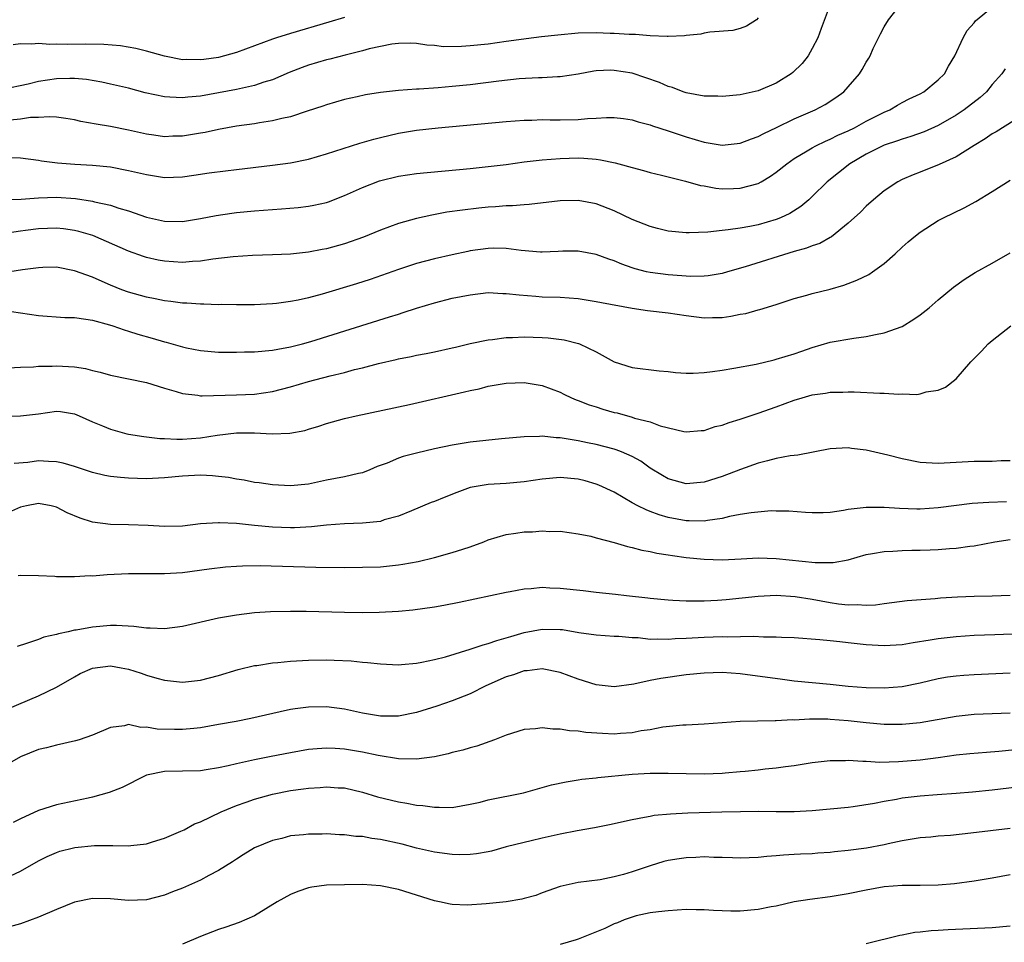
# Model space of a CAD drawing. Units: inches. Extents: x 2595000 to 2598000, y 1494000 to 1497000.
# Drawn here: x 2595529 to 2595638, y 1494776 to 1494879 of the extents above; entities that cross this region are included whole.
import ezdxf

# ---------------------------------------------------------------- set-up
doc = ezdxf.new("R2010")
doc.units = ezdxf.units.IN
doc.header["$MEASUREMENT"] = 0
doc.layers.add('LD25951494_2ft', color=238, linetype='Continuous')

msp = doc.modelspace()

# ---------------------------------------------------------------- linework, layer by layer
at = {"layer": 'LD25951494_2ft'}
for points, elevation in [([(2595527.7, 1494863.7), (2595529, 1494863.65), (2595531, 1494863.4), (2595531.34, 1494863.34), (2595533.11, 1494863.11), (2595535.04, 1494862.96), (2595537, 1494862.84), (2595539, 1494862.64), (2595541, 1494862.26), (2595543, 1494861.79), (2595545, 1494861.49), (2595547, 1494861.56), (2595548.27, 1494861.73), (2595549.99, 1494861.99), (2595551.8, 1494862.2), (2595553, 1494862.37), (2595557, 1494862.84), (2595559, 1494863.11), (2595561, 1494863.51), (2595563, 1494864.09), (2595566.72, 1494865.28), (2595568.27, 1494865.73), (2595569, 1494865.92), (2595571, 1494866.39), (2595573, 1494866.73), (2595575.43, 1494867), (2595583, 1494867.7), (2595585, 1494867.85), (2595585.85, 1494867.85), (2595587, 1494867.9), (2595587.87, 1494867.87), (2595589, 1494867.87), (2595591, 1494867.92), (2595592.02, 1494868.02), (2595593, 1494868.06), (2595594.14, 1494868.14), (2595595, 1494868.12), (2595596.03, 1494868.03), (2595597, 1494867.87), (2595597.67, 1494867.67), (2595599, 1494867.33), (2595599.23, 1494867.23), (2595601, 1494866.67), (2595603, 1494865.99), (2595605, 1494865.38), (2595607, 1494865.07), (2595609, 1494865.28), (2595610.24, 1494865.76), (2595611, 1494866.01), (2595611.63, 1494866.37), (2595613.02, 1494867.02), (2595615, 1494867.99), (2595617.32, 1494869), (2595618.42, 1494869.58), (2595619.63, 1494870.37), (2595620.52, 1494871), (2595621, 1494871.53), (2595622.24, 1494873), (2595622.54, 1494873.46), (2595623, 1494874.29), (2595623.28, 1494874.72), (2595623.43, 1494875), (2595623.79, 1494875.79), (2595624.58, 1494877.42), (2595625, 1494878.21), (2595625.49, 1494879), (2595627, 1494880.9)], 10212), ([(2595619, 1494880.71), (2595617.99, 1494878.01), (2595617.63, 1494877), (2595617, 1494875.8), (2595616.54, 1494875), (2595615.87, 1494874.13), (2595614.86, 1494873.14), (2595614.67, 1494873), (2595613, 1494871.97), (2595611, 1494871.11), (2595609, 1494870.66), (2595607, 1494870.47), (2595606.5, 1494870.5), (2595605, 1494870.52), (2595603, 1494870.88), (2595602.66, 1494871), (2595601.47, 1494871.47), (2595601, 1494871.59), (2595600.02, 1494872.02), (2595597, 1494873.05), (2595595, 1494873.36), (2595594.62, 1494873.38), (2595593, 1494873.31), (2595592.72, 1494873.28), (2595591, 1494872.97), (2595589, 1494872.66), (2595588.67, 1494872.67), (2595587, 1494872.56), (2595586.56, 1494872.56), (2595584.42, 1494872.42), (2595582.17, 1494872.17), (2595579, 1494871.78), (2595577, 1494871.57), (2595575.44, 1494871.44), (2595573.3, 1494871.3), (2595573, 1494871.3), (2595571, 1494871.15), (2595569, 1494870.91), (2595567.34, 1494870.66), (2595566.44, 1494870.44), (2595565, 1494870.12), (2595563, 1494869.56), (2595562.59, 1494869.41), (2595560.85, 1494868.85), (2595559, 1494868.23), (2595558.04, 1494868.04), (2595557, 1494867.76), (2595555.55, 1494867.55), (2595555, 1494867.45), (2595553, 1494867.16), (2595551, 1494866.79), (2595549.52, 1494866.48), (2595549, 1494866.39), (2595547, 1494866.08), (2595545.94, 1494866.06), (2595545, 1494866), (2595543.83, 1494866.17), (2595543, 1494866.27), (2595541, 1494866.74), (2595539, 1494867.14), (2595537.4, 1494867.4), (2595535.7, 1494867.7), (2595535, 1494867.87), (2595534.04, 1494868.04), (2595533, 1494868.16), (2595532.22, 1494868.22), (2595531, 1494868.14), (2595530.12, 1494868.12), (2595529, 1494867.95), (2595527.84, 1494867.84)], 10210), ([(2595527.04, 1494859.04), (2595529.08, 1494859.08), (2595531, 1494859.21), (2595533, 1494859.27), (2595535.13, 1494859.13), (2595537, 1494858.83), (2595537.23, 1494858.77), (2595539, 1494858.39), (2595539.93, 1494858.07), (2595541, 1494857.78), (2595543, 1494857.07), (2595545, 1494856.63), (2595547, 1494856.6), (2595549, 1494856.9), (2595550.74, 1494857.26), (2595552.48, 1494857.52), (2595553, 1494857.58), (2595555, 1494857.76), (2595558.02, 1494857.98), (2595559.85, 1494858.15), (2595561, 1494858.29), (2595561.61, 1494858.39), (2595563, 1494858.71), (2595563.22, 1494858.78), (2595565, 1494859.46), (2595567, 1494860.37), (2595568.89, 1494861.1), (2595571, 1494861.62), (2595573, 1494861.92), (2595579, 1494862.47), (2595581, 1494862.68), (2595583, 1494862.92), (2595585, 1494863.21), (2595587, 1494863.45), (2595589, 1494863.6), (2595591, 1494863.64), (2595591.63, 1494863.63), (2595593, 1494863.51), (2595593.45, 1494863.45), (2595595.11, 1494863.11), (2595595.52, 1494863), (2595597, 1494862.57), (2595598.25, 1494862.25), (2595599, 1494862.02), (2595600.26, 1494861.74), (2595602.93, 1494861.07), (2595604.58, 1494860.58), (2595605, 1494860.53), (2595606.28, 1494860.28), (2595607, 1494860.23), (2595608.24, 1494860.24), (2595609, 1494860.27), (2595611, 1494860.82), (2595611.33, 1494861), (2595612.37, 1494861.63), (2595613, 1494862.06), (2595614.16, 1494863), (2595615, 1494863.58), (2595616.43, 1494864.43), (2595617, 1494864.78), (2595617.4, 1494865), (2595618.48, 1494865.52), (2595619, 1494865.72), (2595619.84, 1494866.16), (2595621, 1494866.66), (2595621.69, 1494867), (2595623, 1494867.73), (2595625, 1494868.74), (2595625.61, 1494869), (2595626.48, 1494869.52), (2595627, 1494869.79), (2595627.79, 1494870.21), (2595629, 1494870.78), (2595629.4, 1494871), (2595631, 1494872.31), (2595631.69, 1494873), (2595632.14, 1494873.86), (2595632.86, 1494875), (2595633.79, 1494877), (2595634.21, 1494877.79), (2595635, 1494878.66), (2595635.14, 1494878.86), (2595637, 1494880.41)], 10214), ([(2595611, 1494879.21), (2595610.81, 1494879), (2595609.71, 1494878.29), (2595609, 1494878.01), (2595608.19, 1494877.81), (2595605.62, 1494877.62), (2595605, 1494877.49), (2595604.62, 1494877.38), (2595603, 1494877.25), (2595602.79, 1494877.21), (2595601, 1494877.15), (2595600.86, 1494877.14), (2595599, 1494877.23), (2595597.37, 1494877.37), (2595596.66, 1494877.35), (2595595, 1494877.47), (2595594.53, 1494877.47), (2595593, 1494877.54), (2595591, 1494877.49), (2595588.71, 1494877.29), (2595586.9, 1494877.1), (2595586.07, 1494877), (2595583, 1494876.57), (2595581, 1494876.3), (2595579, 1494876.1), (2595578.02, 1494876.02), (2595576, 1494876), (2595575, 1494876.12), (2595574.17, 1494876.17), (2595573, 1494876.36), (2595572.37, 1494876.38), (2595571, 1494876.36), (2595570.28, 1494876.28), (2595567.75, 1494875.75), (2595567, 1494875.53), (2595565.08, 1494875.08), (2595563.38, 1494874.62), (2595563, 1494874.54), (2595561, 1494873.94), (2595560.3, 1494873.7), (2595558.86, 1494873.14), (2595557, 1494872.33), (2595556.05, 1494872.05), (2595555, 1494871.68), (2595553.33, 1494871.33), (2595553, 1494871.24), (2595549, 1494870.5), (2595547.62, 1494870.38), (2595547, 1494870.31), (2595545.59, 1494870.41), (2595545, 1494870.42), (2595542.87, 1494870.87), (2595541, 1494871.38), (2595539, 1494871.86), (2595538.06, 1494872.06), (2595536.35, 1494872.35), (2595535, 1494872.47), (2595534.48, 1494872.48), (2595533, 1494872.43), (2595531, 1494872.13), (2595529.85, 1494871.85), (2595527, 1494871.24)], 10208), ([(2595565, 1494879.25), (2595563.28, 1494878.72), (2595559, 1494877.47), (2595557.45, 1494877), (2595557, 1494876.85), (2595553, 1494875.36), (2595551, 1494874.82), (2595549.4, 1494874.6), (2595549, 1494874.53), (2595547.43, 1494874.57), (2595547, 1494874.56), (2595545, 1494874.95), (2595543, 1494875.5), (2595541.81, 1494875.81), (2595540.11, 1494876.11), (2595538.25, 1494876.25), (2595536.28, 1494876.28), (2595534.26, 1494876.26), (2595533, 1494876.29), (2595532.25, 1494876.25), (2595531, 1494876.35), (2595530.27, 1494876.27), (2595529, 1494876.34), (2595528.2, 1494876.2)], 10206), ([(2595638.45, 1494873.55), (2595638.06, 1494873), (2595637, 1494871.81), (2595636.35, 1494871), (2595635.65, 1494870.35), (2595633.9, 1494869), (2595633, 1494868.39), (2595631, 1494867.26), (2595629.44, 1494866.56), (2595627.97, 1494866.03), (2595627, 1494865.74), (2595626.46, 1494865.54), (2595625, 1494865.06), (2595623, 1494864.06), (2595621.18, 1494863), (2595618.67, 1494861), (2595617, 1494859.35), (2595616.61, 1494859), (2595615.74, 1494858.26), (2595614.52, 1494857.48), (2595613.48, 1494857), (2595613, 1494856.81), (2595611, 1494856.23), (2595610.05, 1494856.04), (2595609, 1494855.85), (2595607.66, 1494855.66), (2595607, 1494855.6), (2595605.41, 1494855.41), (2595603.31, 1494855.31), (2595603, 1494855.32), (2595601, 1494855.5), (2595599.82, 1494855.82), (2595599, 1494856.01), (2595597, 1494856.8), (2595595, 1494857.77), (2595593, 1494858.56), (2595591, 1494858.93), (2595589, 1494858.88), (2595585.53, 1494858.47), (2595585, 1494858.45), (2595583.67, 1494858.33), (2595583, 1494858.32), (2595581.79, 1494858.21), (2595581, 1494858.17), (2595579.93, 1494858.07), (2595578.14, 1494857.86), (2595576.39, 1494857.61), (2595574.71, 1494857.29), (2595573, 1494856.91), (2595571, 1494856.36), (2595569, 1494855.63), (2595567.14, 1494854.86), (2595565, 1494854.1), (2595563, 1494853.55), (2595562.53, 1494853.47), (2595561, 1494853.17), (2595559, 1494852.97), (2595557, 1494852.87), (2595554.79, 1494852.79), (2595552.65, 1494852.65), (2595550.39, 1494852.39), (2595549, 1494852.18), (2595548.14, 1494852.14), (2595547, 1494852.04), (2595545, 1494852.17), (2595544.3, 1494852.3), (2595543, 1494852.58), (2595542.68, 1494852.68), (2595541, 1494853.27), (2595537.03, 1494855.03), (2595535.49, 1494855.49), (2595535, 1494855.6), (2595533.77, 1494855.77), (2595533, 1494855.85), (2595531, 1494855.76), (2595529.57, 1494855.57), (2595529, 1494855.51), (2595527.25, 1494855.25)], 10216), ([(2595640.43, 1494868.43), (2595637.45, 1494866.55), (2595637, 1494866.31), (2595636.23, 1494865.77), (2595635, 1494865.03), (2595633, 1494863.78), (2595631.1, 1494862.9), (2595629, 1494862.06), (2595628.22, 1494861.78), (2595627, 1494861.25), (2595626.5, 1494861), (2595625, 1494859.99), (2595623.82, 1494859), (2595623, 1494858.27), (2595622.37, 1494857.63), (2595621, 1494856.39), (2595619.13, 1494854.87), (2595619, 1494854.81), (2595617.86, 1494854.14), (2595617, 1494853.87), (2595616.38, 1494853.62), (2595615, 1494853.26), (2595609.55, 1494851.55), (2595607.6, 1494851), (2595607, 1494850.82), (2595605.45, 1494850.55), (2595605, 1494850.5), (2595603.52, 1494850.48), (2595601, 1494850.64), (2595599, 1494850.9), (2595598.57, 1494851), (2595597.33, 1494851.33), (2595597, 1494851.45), (2595595.85, 1494851.85), (2595595, 1494852.22), (2595594.41, 1494852.41), (2595593, 1494852.91), (2595591, 1494853.27), (2595589.28, 1494853.28), (2595588.75, 1494853.25), (2595587, 1494853.18), (2595586.81, 1494853.19), (2595584.64, 1494853.36), (2595583, 1494853.59), (2595581.61, 1494853.61), (2595581, 1494853.59), (2595579, 1494853.31), (2595578.74, 1494853.26), (2595577, 1494852.89), (2595575, 1494852.45), (2595573, 1494851.92), (2595571, 1494851.26), (2595567.85, 1494850.15), (2595566.34, 1494849.66), (2595562.52, 1494848.52), (2595561, 1494848.12), (2595559.85, 1494847.85), (2595559, 1494847.68), (2595557.47, 1494847.47), (2595557, 1494847.42), (2595555, 1494847.32), (2595553, 1494847.31), (2595551.35, 1494847.35), (2595551, 1494847.34), (2595549.4, 1494847.4), (2595549, 1494847.39), (2595547.51, 1494847.51), (2595547, 1494847.52), (2595545.71, 1494847.71), (2595545, 1494847.77), (2595543.99, 1494847.99), (2595543, 1494848.17), (2595541, 1494848.73), (2595540.26, 1494849), (2595539, 1494849.51), (2595538.08, 1494849.92), (2595537, 1494850.38), (2595535, 1494851.12), (2595533, 1494851.5), (2595531.47, 1494851.47), (2595531, 1494851.44), (2595529.22, 1494851.22), (2595527.12, 1494850.88)], 10218), ([(2595527, 1494846.72), (2595529, 1494846.44), (2595531, 1494846.13), (2595533.93, 1494845.93), (2595535, 1494845.9), (2595536.26, 1494845.74), (2595537, 1494845.61), (2595538.89, 1494845.12), (2595539.25, 1494845), (2595540.53, 1494844.53), (2595541, 1494844.41), (2595542.06, 1494844.06), (2595543.63, 1494843.63), (2595545, 1494843.22), (2595545.18, 1494843.18), (2595547, 1494842.66), (2595547.44, 1494842.56), (2595549, 1494842.24), (2595551, 1494842.08), (2595551.92, 1494842.08), (2595553, 1494842.06), (2595553.9, 1494842.1), (2595555, 1494842.11), (2595557, 1494842.29), (2595557.59, 1494842.41), (2595559, 1494842.65), (2595560.35, 1494843), (2595561.26, 1494843.26), (2595570.02, 1494845.98), (2595571, 1494846.3), (2595571.54, 1494846.46), (2595573, 1494846.96), (2595575, 1494847.56), (2595577, 1494848.05), (2595579, 1494848.45), (2595581, 1494848.68), (2595582.6, 1494848.6), (2595583, 1494848.6), (2595584.42, 1494848.42), (2595586.27, 1494848.27), (2595587, 1494848.23), (2595589, 1494848.18), (2595591, 1494848.02), (2595593, 1494847.71), (2595593.59, 1494847.59), (2595597, 1494846.96), (2595598.69, 1494846.69), (2595601, 1494846.42), (2595603, 1494846.13), (2595605, 1494845.87), (2595605.91, 1494845.91), (2595607, 1494845.93), (2595607.95, 1494846.05), (2595609, 1494846.29), (2595609.62, 1494846.38), (2595611, 1494846.78), (2595611.18, 1494846.82), (2595613, 1494847.36), (2595615, 1494848.02), (2595616.4, 1494848.4), (2595617, 1494848.58), (2595619, 1494849.05), (2595620.5, 1494849.5), (2595621.95, 1494850.05), (2595623.29, 1494850.71), (2595623.71, 1494851), (2595625, 1494851.93), (2595626.21, 1494853), (2595627, 1494853.73), (2595627.67, 1494854.33), (2595628.47, 1494855), (2595629, 1494855.41), (2595631, 1494856.68), (2595631.6, 1494857), (2595633.89, 1494858.11), (2595635.19, 1494858.81), (2595637, 1494859.91), (2595639, 1494861.17)], 10220), ([(2595527, 1494840.29), (2595529, 1494840.41), (2595530.44, 1494840.44), (2595531, 1494840.51), (2595532.52, 1494840.52), (2595533, 1494840.56), (2595535, 1494840.44), (2595536.24, 1494840.24), (2595537, 1494840.04), (2595537.86, 1494839.86), (2595539, 1494839.52), (2595543, 1494838.68), (2595545, 1494838.05), (2595546.31, 1494837.69), (2595547, 1494837.46), (2595548.72, 1494837.28), (2595549, 1494837.22), (2595549.21, 1494837.21), (2595553, 1494837.32), (2595555, 1494837.41), (2595557, 1494837.69), (2595559, 1494838.2), (2595561, 1494838.79), (2595563.44, 1494839.44), (2595565, 1494839.82), (2595566.13, 1494840.13), (2595567, 1494840.33), (2595568.81, 1494840.81), (2595570.74, 1494841.26), (2595571, 1494841.33), (2595572.41, 1494841.59), (2595573, 1494841.74), (2595574.1, 1494841.9), (2595575, 1494842.09), (2595577, 1494842.53), (2595577.37, 1494842.63), (2595579, 1494843.02), (2595581, 1494843.44), (2595581.48, 1494843.48), (2595583, 1494843.7), (2595583.69, 1494843.69), (2595585, 1494843.76), (2595587, 1494843.69), (2595587.66, 1494843.66), (2595589.44, 1494843.44), (2595591.04, 1494843.04), (2595591.15, 1494843), (2595593, 1494842.1), (2595595, 1494840.98), (2595597, 1494840.37), (2595600, 1494840), (2595601, 1494839.92), (2595601.81, 1494839.81), (2595603, 1494839.75), (2595603.75, 1494839.75), (2595605, 1494839.82), (2595605.93, 1494839.93), (2595607, 1494840.08), (2595608.29, 1494840.29), (2595610.75, 1494840.75), (2595612.77, 1494841.23), (2595613, 1494841.27), (2595615, 1494841.88), (2595615.84, 1494842.16), (2595617, 1494842.58), (2595619, 1494843.16), (2595621.63, 1494843.63), (2595623, 1494843.79), (2595624.02, 1494844.02), (2595625, 1494844.2), (2595627, 1494844.93), (2595628.28, 1494845.72), (2595629, 1494846.22), (2595629.98, 1494847), (2595631, 1494847.88), (2595632.71, 1494849.29), (2595633.87, 1494850.13), (2595635.1, 1494850.9), (2595637, 1494851.95), (2595639, 1494853.1)], 10222), ([(2595527, 1494834.91), (2595529.01, 1494834.99), (2595531, 1494835.23), (2595533, 1494835.5), (2595533.46, 1494835.46), (2595535, 1494835.22), (2595535.53, 1494835), (2595537, 1494834.34), (2595538.11, 1494833.89), (2595539, 1494833.5), (2595540.83, 1494833), (2595541, 1494832.96), (2595542.7, 1494832.7), (2595544.48, 1494832.48), (2595545, 1494832.47), (2595546.39, 1494832.39), (2595547, 1494832.41), (2595549, 1494832.56), (2595550.86, 1494832.86), (2595553, 1494833.11), (2595555, 1494833.1), (2595556.99, 1494833.01), (2595558.93, 1494833.07), (2595560.62, 1494833.38), (2595561, 1494833.51), (2595562.16, 1494833.84), (2595563, 1494834.13), (2595565, 1494834.68), (2595566.32, 1494835), (2595572.24, 1494836.24), (2595578.36, 1494837.64), (2595579, 1494837.82), (2595579.99, 1494838.01), (2595581, 1494838.28), (2595582.55, 1494838.55), (2595583, 1494838.61), (2595585, 1494838.7), (2595587, 1494838.37), (2595589, 1494837.61), (2595589.4, 1494837.4), (2595590.23, 1494837), (2595590.77, 1494836.77), (2595591, 1494836.7), (2595592.21, 1494836.21), (2595593, 1494835.98), (2595593.74, 1494835.74), (2595595, 1494835.37), (2595595.31, 1494835.31), (2595597, 1494834.84), (2595597.25, 1494834.75), (2595599, 1494834.31), (2595600.11, 1494833.89), (2595602.74, 1494833.26), (2595603, 1494833.22), (2595604.64, 1494833.36), (2595605, 1494833.37), (2595606.2, 1494833.8), (2595607, 1494833.95), (2595607.75, 1494834.25), (2595609, 1494834.61), (2595611, 1494835.28), (2595613, 1494835.99), (2595615, 1494836.73), (2595615.87, 1494837), (2595617, 1494837.32), (2595618.49, 1494837.51), (2595619, 1494837.61), (2595620.39, 1494837.61), (2595621, 1494837.65), (2595621.67, 1494837.67), (2595624.5, 1494837.5), (2595625, 1494837.52), (2595626.6, 1494837.4), (2595627, 1494837.43), (2595628.63, 1494837.37), (2595629, 1494837.44), (2595629.65, 1494837.65), (2595631, 1494837.85), (2595631.82, 1494838.18), (2595633, 1494839.1), (2595634.62, 1494841), (2595634.82, 1494841.18), (2595635.81, 1494842.19), (2595636.54, 1494843), (2595637, 1494843.38), (2595639.08, 1494845)], 10224), ([(2595639, 1494830.01), (2595637.99, 1494829.99), (2595637, 1494829.93), (2595636.09, 1494829.91), (2595635, 1494829.91), (2595631, 1494829.69), (2595629, 1494829.81), (2595627, 1494830.2), (2595625.39, 1494830.61), (2595623, 1494831.16), (2595621.37, 1494831.37), (2595621, 1494831.43), (2595619, 1494831.33), (2595615.39, 1494830.61), (2595615, 1494830.6), (2595614.55, 1494830.55), (2595613, 1494830.26), (2595612.01, 1494829.99), (2595611, 1494829.73), (2595609.02, 1494829.02), (2595607, 1494828.26), (2595605, 1494827.61), (2595603, 1494827.44), (2595601, 1494827.99), (2595600.35, 1494828.35), (2595599, 1494829.19), (2595597.94, 1494829.94), (2595597, 1494830.47), (2595595.8, 1494831), (2595595.22, 1494831.23), (2595595, 1494831.3), (2595593, 1494831.81), (2595592.01, 1494832.01), (2595591, 1494832.23), (2595590.31, 1494832.31), (2595589, 1494832.56), (2595588.55, 1494832.55), (2595587, 1494832.72), (2595586.68, 1494832.68), (2595585, 1494832.67), (2595582.45, 1494832.45), (2595579, 1494832.06), (2595577, 1494831.75), (2595575, 1494831.34), (2595573, 1494830.86), (2595571.54, 1494830.46), (2595571, 1494830.28), (2595569.75, 1494829.75), (2595568.65, 1494829.35), (2595567.84, 1494829), (2595567, 1494828.66), (2595566.58, 1494828.58), (2595565, 1494828.21), (2595563, 1494827.83), (2595561, 1494827.41), (2595559, 1494827.2), (2595557, 1494827.31), (2595555.54, 1494827.54), (2595555, 1494827.6), (2595553.86, 1494827.86), (2595553, 1494827.96), (2595552.14, 1494828.14), (2595551, 1494828.27), (2595550.33, 1494828.33), (2595549, 1494828.39), (2595547, 1494828.29), (2595545, 1494828.09), (2595543, 1494828.01), (2595541, 1494828.08), (2595540.13, 1494828.13), (2595539, 1494828.27), (2595538.38, 1494828.38), (2595537, 1494828.69), (2595535, 1494829.37), (2595533.75, 1494829.75), (2595533, 1494829.89), (2595532.1, 1494829.9), (2595531, 1494829.98), (2595529.82, 1494829.82), (2595528.29, 1494829.71)], 10226), ([(2595638.58, 1494825.42), (2595636.63, 1494825.37), (2595634.76, 1494825.24), (2595631, 1494824.76), (2595629, 1494824.64), (2595628.63, 1494824.63), (2595626.69, 1494824.69), (2595625, 1494824.82), (2595623, 1494824.82), (2595621, 1494824.57), (2595620.47, 1494824.47), (2595619, 1494824.27), (2595618.22, 1494824.22), (2595617, 1494824.22), (2595616.25, 1494824.25), (2595614.41, 1494824.41), (2595613, 1494824.41), (2595612.43, 1494824.43), (2595610.23, 1494824.23), (2595609, 1494824.02), (2595607.8, 1494823.8), (2595607, 1494823.6), (2595605.36, 1494823.36), (2595605, 1494823.29), (2595603.34, 1494823.34), (2595603, 1494823.33), (2595601, 1494823.71), (2595599.99, 1494823.99), (2595599, 1494824.36), (2595598.53, 1494824.53), (2595597.61, 1494825), (2595597, 1494825.34), (2595595, 1494826.5), (2595593.3, 1494827.3), (2595593, 1494827.41), (2595591.76, 1494827.76), (2595591, 1494827.94), (2595589, 1494828.15), (2595587, 1494827.97), (2595585, 1494827.66), (2595583, 1494827.49), (2595581, 1494827.37), (2595579, 1494827.02), (2595577.51, 1494826.49), (2595576.08, 1494825.92), (2595575, 1494825.47), (2595574.65, 1494825.35), (2595572.45, 1494824.45), (2595571, 1494823.84), (2595569.42, 1494823.42), (2595569, 1494823.27), (2595567, 1494823.07), (2595565, 1494823), (2595563, 1494822.86), (2595561.33, 1494822.67), (2595559.44, 1494822.56), (2595559, 1494822.55), (2595557, 1494822.62), (2595555, 1494822.81), (2595553, 1494823.03), (2595551.11, 1494823.11), (2595551, 1494823.12), (2595549, 1494822.98), (2595547, 1494822.75), (2595545, 1494822.69), (2595543.2, 1494822.8), (2595541, 1494822.9), (2595539, 1494822.93), (2595537, 1494823.18), (2595535.62, 1494823.62), (2595534.2, 1494824.2), (2595533, 1494824.86), (2595532.41, 1494825), (2595531, 1494825.26), (2595529.67, 1494825), (2595529, 1494824.84), (2595527, 1494823.95)], 10228), ([(2595528.75, 1494817.25), (2595529, 1494817.3), (2595531, 1494817.26), (2595532.84, 1494817.16), (2595533, 1494817.14), (2595534.85, 1494817.15), (2595535, 1494817.13), (2595536.76, 1494817.24), (2595537, 1494817.23), (2595538.63, 1494817.37), (2595541, 1494817.49), (2595543, 1494817.49), (2595545, 1494817.46), (2595547, 1494817.58), (2595549.99, 1494818.01), (2595551.78, 1494818.22), (2595553, 1494818.29), (2595553.67, 1494818.33), (2595555.65, 1494818.35), (2595561.82, 1494818.18), (2595565, 1494818.14), (2595567, 1494818.16), (2595569, 1494818.23), (2595571, 1494818.42), (2595571.5, 1494818.5), (2595573.19, 1494818.81), (2595575, 1494819.25), (2595577, 1494819.79), (2595578.18, 1494820.18), (2595579, 1494820.44), (2595580.49, 1494821), (2595581, 1494821.21), (2595583, 1494821.82), (2595584.05, 1494821.95), (2595585, 1494822.11), (2595585.9, 1494822.1), (2595587, 1494822.21), (2595587.85, 1494822.15), (2595589, 1494822.18), (2595591, 1494821.9), (2595592.39, 1494821.61), (2595593, 1494821.42), (2595595, 1494820.91), (2595596.46, 1494820.46), (2595597, 1494820.38), (2595598.06, 1494820.06), (2595599, 1494819.93), (2595599.74, 1494819.74), (2595601, 1494819.56), (2595601.48, 1494819.48), (2595603, 1494819.27), (2595605, 1494819.07), (2595607, 1494819), (2595609.11, 1494819.11), (2595611, 1494819.22), (2595613, 1494819.15), (2595617.31, 1494818.69), (2595619.32, 1494818.68), (2595621, 1494819), (2595623, 1494819.59), (2595623.68, 1494819.68), (2595625, 1494819.93), (2595625.97, 1494819.97), (2595627, 1494820.03), (2595628.06, 1494820.06), (2595629, 1494820.06), (2595630.12, 1494820.12), (2595631, 1494820.13), (2595632.26, 1494820.26), (2595633, 1494820.28), (2595634.52, 1494820.52), (2595635, 1494820.55), (2595637.3, 1494821), (2595639, 1494821.26)], 10230), ([(2595639, 1494815.02), (2595637, 1494814.95), (2595635, 1494814.92), (2595633.15, 1494814.85), (2595631.27, 1494814.73), (2595630.65, 1494814.65), (2595627.56, 1494814.44), (2595625, 1494814.12), (2595624.03, 1494813.97), (2595623, 1494813.92), (2595622, 1494814), (2595621, 1494813.95), (2595619.92, 1494814.08), (2595619, 1494814.22), (2595617, 1494814.59), (2595615.12, 1494814.88), (2595613, 1494815.02), (2595611, 1494814.93), (2595607.44, 1494814.56), (2595606.48, 1494814.48), (2595605, 1494814.4), (2595603.6, 1494814.4), (2595603, 1494814.39), (2595601.51, 1494814.49), (2595601, 1494814.5), (2595599, 1494814.7), (2595598.74, 1494814.74), (2595596.36, 1494815), (2595595.15, 1494815.15), (2595593, 1494815.38), (2595591.55, 1494815.55), (2595589, 1494815.82), (2595587.85, 1494815.85), (2595587, 1494815.91), (2595585.77, 1494815.77), (2595585, 1494815.74), (2595583.43, 1494815.43), (2595583, 1494815.37), (2595577.75, 1494814.25), (2595576.07, 1494813.93), (2595575, 1494813.75), (2595572.6, 1494813.4), (2595571, 1494813.25), (2595568.86, 1494813.14), (2595567, 1494813.12), (2595565, 1494813.14), (2595560.76, 1494813.24), (2595559, 1494813.27), (2595556.78, 1494813.22), (2595555, 1494813.1), (2595553, 1494812.86), (2595551, 1494812.51), (2595547, 1494811.57), (2595545, 1494811.32), (2595543.41, 1494811.41), (2595543, 1494811.41), (2595541.59, 1494811.59), (2595539.68, 1494811.68), (2595539, 1494811.68), (2595537, 1494811.53), (2595535.19, 1494811.19), (2595535, 1494811.17), (2595534.3, 1494811), (2595533.22, 1494810.78), (2595533, 1494810.69), (2595531.61, 1494810.39), (2595531, 1494810.15), (2595529.69, 1494809.69), (2595528.62, 1494809.38)], 10232), ([(2595527.58, 1494802.42), (2595531, 1494803.88), (2595533, 1494804.84), (2595535, 1494805.99), (2595535.65, 1494806.35), (2595537, 1494806.97), (2595539, 1494807.2), (2595540.21, 1494807), (2595541, 1494806.85), (2595542.41, 1494806.41), (2595543, 1494806.19), (2595544.17, 1494805.83), (2595545, 1494805.61), (2595547, 1494805.39), (2595549, 1494805.61), (2595551, 1494806.14), (2595553.2, 1494806.8), (2595555, 1494807.24), (2595555.27, 1494807.27), (2595557, 1494807.54), (2595557.59, 1494807.59), (2595559, 1494807.73), (2595561, 1494807.85), (2595563, 1494807.88), (2595563.86, 1494807.86), (2595565.77, 1494807.77), (2595567, 1494807.63), (2595567.59, 1494807.59), (2595569, 1494807.42), (2595571, 1494807.34), (2595571.36, 1494807.36), (2595573, 1494807.51), (2595573.61, 1494807.61), (2595575, 1494807.92), (2595576.23, 1494808.23), (2595579, 1494809.05), (2595580.44, 1494809.56), (2595581, 1494809.69), (2595581.95, 1494810.04), (2595583, 1494810.33), (2595583.51, 1494810.49), (2595585, 1494810.93), (2595587, 1494811.3), (2595589, 1494811.27), (2595589.25, 1494811.25), (2595591.07, 1494810.93), (2595593, 1494810.65), (2595595, 1494810.52), (2595595.49, 1494810.51), (2595597, 1494810.36), (2595597.64, 1494810.36), (2595599, 1494810.19), (2595599.77, 1494810.23), (2595601, 1494810.18), (2595601.75, 1494810.25), (2595603, 1494810.28), (2595603.66, 1494810.34), (2595605, 1494810.4), (2595607, 1494810.46), (2595607.55, 1494810.45), (2595610.5, 1494810.5), (2595611.57, 1494810.43), (2595613, 1494810.45), (2595613.6, 1494810.4), (2595615, 1494810.36), (2595617.84, 1494810.16), (2595619, 1494810.02), (2595620.07, 1494809.93), (2595621, 1494809.8), (2595623, 1494809.58), (2595625, 1494809.46), (2595627, 1494809.59), (2595628.2, 1494809.8), (2595630.1, 1494810.1), (2595631, 1494810.26), (2595633, 1494810.48), (2595635, 1494810.61), (2595637.29, 1494810.71), (2595639.23, 1494810.77)], 10234), ([(2595639, 1494806.4), (2595635, 1494806.23), (2595633.84, 1494806.16), (2595633, 1494806.08), (2595632.05, 1494805.95), (2595631, 1494805.76), (2595629, 1494805.29), (2595627, 1494804.9), (2595625, 1494804.74), (2595623, 1494804.77), (2595621, 1494804.93), (2595619, 1494805.15), (2595615, 1494805.53), (2595613.68, 1494805.68), (2595609, 1494806.32), (2595607, 1494806.46), (2595605, 1494806.41), (2595603, 1494806.21), (2595600.18, 1494805.82), (2595599, 1494805.58), (2595597.17, 1494805.17), (2595595, 1494804.88), (2595593, 1494805.1), (2595591, 1494805.75), (2595589, 1494806.49), (2595587, 1494806.88), (2595585.33, 1494806.67), (2595585, 1494806.65), (2595583.78, 1494806.22), (2595583, 1494805.98), (2595580.74, 1494805), (2595579, 1494804.12), (2595577, 1494803.32), (2595575.28, 1494802.72), (2595573, 1494802.02), (2595571, 1494801.64), (2595569, 1494801.64), (2595567, 1494801.97), (2595565, 1494802.41), (2595563, 1494802.67), (2595561, 1494802.63), (2595559.55, 1494802.45), (2595559, 1494802.35), (2595557.88, 1494802.12), (2595554.62, 1494801.38), (2595552.96, 1494801.04), (2595551, 1494800.68), (2595549, 1494800.33), (2595548.27, 1494800.27), (2595547, 1494800.13), (2595546.13, 1494800.13), (2595544.19, 1494800.19), (2595543, 1494800.42), (2595542.38, 1494800.38), (2595541, 1494800.68), (2595540.55, 1494800.55), (2595539, 1494800.37), (2595537, 1494799.53), (2595535.52, 1494799), (2595535.13, 1494798.87), (2595533, 1494798.39), (2595531.89, 1494798.11), (2595531, 1494797.91), (2595529, 1494797.1), (2595527, 1494795.96)], 10236), ([(2595639, 1494801.95), (2595635, 1494801.8), (2595633, 1494801.59), (2595629, 1494800.88), (2595627, 1494800.69), (2595625, 1494800.71), (2595623, 1494800.88), (2595621, 1494801.11), (2595619, 1494801.26), (2595618.72, 1494801.28), (2595616.71, 1494801.29), (2595615, 1494801.19), (2595614.8, 1494801.2), (2595613, 1494801.11), (2595612.88, 1494801.12), (2595610.92, 1494801.08), (2595608.98, 1494801.02), (2595607, 1494800.88), (2595605, 1494800.72), (2595603, 1494800.63), (2595602.62, 1494800.62), (2595600.4, 1494800.4), (2595599, 1494800.11), (2595597.98, 1494799.98), (2595597, 1494799.78), (2595595.7, 1494799.7), (2595595, 1494799.63), (2595593.68, 1494799.68), (2595591.82, 1494799.82), (2595591, 1494799.95), (2595590.01, 1494800.01), (2595589, 1494800.19), (2595588.18, 1494800.18), (2595587, 1494800.33), (2595586.23, 1494800.23), (2595585, 1494800.16), (2595583, 1494799.53), (2595581.7, 1494799), (2595579.71, 1494798.29), (2595579, 1494798.11), (2595578.15, 1494797.85), (2595577, 1494797.58), (2595576.55, 1494797.45), (2595575, 1494797.12), (2595573, 1494796.86), (2595571, 1494796.9), (2595568.76, 1494797.24), (2595567, 1494797.61), (2595565, 1494797.95), (2595563.96, 1494798.04), (2595563, 1494798.07), (2595561.99, 1494798.01), (2595561, 1494797.91), (2595559, 1494797.56), (2595556.86, 1494797.14), (2595555, 1494796.76), (2595554.68, 1494796.68), (2595553, 1494796.33), (2595552.1, 1494796.1), (2595551, 1494795.87), (2595549.65, 1494795.65), (2595549, 1494795.55), (2595545, 1494795.46), (2595543, 1494795.05), (2595542.87, 1494795), (2595540.29, 1494793.71), (2595538.86, 1494793.14), (2595537, 1494792.61), (2595536.53, 1494792.53), (2595533, 1494791.79), (2595531, 1494791.14), (2595529, 1494790.21), (2595528.18, 1494789.82)], 10238), ([(2595527.9, 1494783.9), (2595529, 1494784.42), (2595531, 1494785.55), (2595531.98, 1494786.02), (2595533, 1494786.49), (2595533.39, 1494786.61), (2595534.88, 1494787), (2595535.03, 1494787.03), (2595537.24, 1494787.24), (2595539, 1494787.24), (2595539.26, 1494787.26), (2595541, 1494787.22), (2595541.27, 1494787.27), (2595543, 1494787.45), (2595543.67, 1494787.67), (2595545, 1494788.07), (2595546.83, 1494788.83), (2595547.18, 1494789), (2595548.33, 1494789.67), (2595549, 1494789.88), (2595551.29, 1494791), (2595553, 1494791.71), (2595554.08, 1494792.08), (2595555, 1494792.41), (2595557, 1494792.96), (2595559, 1494793.35), (2595560.46, 1494793.54), (2595561, 1494793.63), (2595562.3, 1494793.7), (2595563, 1494793.77), (2595564.33, 1494793.67), (2595565, 1494793.65), (2595567, 1494793.19), (2595568.67, 1494792.67), (2595571, 1494792.1), (2595571.96, 1494791.96), (2595573, 1494791.75), (2595573.71, 1494791.71), (2595575, 1494791.5), (2595575.53, 1494791.53), (2595577, 1494791.48), (2595579, 1494791.83), (2595580.08, 1494792.08), (2595581, 1494792.33), (2595584.9, 1494793.1), (2595588.02, 1494793.98), (2595589.66, 1494794.34), (2595591, 1494794.54), (2595591.38, 1494794.62), (2595593, 1494794.79), (2595593.18, 1494794.82), (2595597, 1494795.17), (2595599, 1494795.29), (2595601, 1494795.3), (2595603, 1494795.25), (2595605, 1494795.22), (2595607, 1494795.29), (2595607.33, 1494795.33), (2595609, 1494795.46), (2595609.53, 1494795.53), (2595611, 1494795.66), (2595611.77, 1494795.77), (2595613, 1494795.87), (2595614.02, 1494796.02), (2595615, 1494796.13), (2595617, 1494796.46), (2595618.66, 1494796.66), (2595619, 1494796.71), (2595620.7, 1494796.71), (2595621, 1494796.73), (2595622.61, 1494796.61), (2595623, 1494796.62), (2595624.53, 1494796.53), (2595626.58, 1494796.58), (2595629, 1494796.78), (2595631, 1494797.04), (2595633, 1494797.32), (2595634.52, 1494797.48), (2595636.37, 1494797.63), (2595637.72, 1494797.72), (2595641, 1494798.05)], 10240), ([(2595641, 1494793.89), (2595637, 1494793.41), (2595634.82, 1494793.18), (2595632.98, 1494793.02), (2595630.89, 1494792.89), (2595629, 1494792.75), (2595627, 1494792.51), (2595626.38, 1494792.38), (2595625, 1494792.15), (2595623.91, 1494791.91), (2595621.55, 1494791.55), (2595621, 1494791.48), (2595619, 1494791.28), (2595617, 1494791.1), (2595615, 1494790.99), (2595613, 1494790.99), (2595611.02, 1494791.02), (2595609.01, 1494791.01), (2595606.95, 1494790.95), (2595603.17, 1494790.83), (2595601.26, 1494790.74), (2595599.43, 1494790.57), (2595599, 1494790.49), (2595598.35, 1494790.35), (2595597, 1494790.12), (2595594.46, 1494789.54), (2595592.79, 1494789.21), (2595590.88, 1494788.88), (2595589, 1494788.5), (2595587, 1494788.06), (2595585.76, 1494787.76), (2595585, 1494787.6), (2595583, 1494787.1), (2595581.36, 1494786.64), (2595581, 1494786.56), (2595579.69, 1494786.31), (2595579, 1494786.26), (2595577.78, 1494786.22), (2595577, 1494786.25), (2595575, 1494786.5), (2595573, 1494786.97), (2595571.41, 1494787.41), (2595569, 1494787.93), (2595568.04, 1494788.04), (2595567, 1494788.24), (2595566.26, 1494788.26), (2595565, 1494788.45), (2595564.45, 1494788.45), (2595563, 1494788.56), (2595562.53, 1494788.53), (2595561, 1494788.53), (2595560.45, 1494788.45), (2595559, 1494788.31), (2595558.05, 1494788.05), (2595557, 1494787.8), (2595555.02, 1494786.98), (2595553.77, 1494786.23), (2595553, 1494785.74), (2595552.56, 1494785.44), (2595551, 1494784.48), (2595549.93, 1494783.93), (2595549, 1494783.42), (2595547, 1494782.53), (2595545.9, 1494782.1), (2595545, 1494781.73), (2595543, 1494781.23), (2595541, 1494781.16), (2595539, 1494781.34), (2595537, 1494781.36), (2595535, 1494780.94), (2595533, 1494780.16), (2595531, 1494779.28), (2595529, 1494778.56), (2595527.8, 1494778.2)], 10242), ([(2595639, 1494789.13), (2595634.62, 1494788.62), (2595632.38, 1494788.38), (2595631, 1494788.28), (2595630.19, 1494788.19), (2595629, 1494788.1), (2595627, 1494787.76), (2595625.44, 1494787.44), (2595625, 1494787.33), (2595623.03, 1494786.97), (2595621, 1494786.69), (2595619.46, 1494786.54), (2595619, 1494786.48), (2595617.61, 1494786.39), (2595617, 1494786.34), (2595615.7, 1494786.3), (2595615, 1494786.24), (2595613.81, 1494786.19), (2595613, 1494786.09), (2595611.96, 1494786.04), (2595611, 1494785.92), (2595609, 1494785.86), (2595608.13, 1494785.87), (2595607, 1494785.93), (2595606.07, 1494785.93), (2595605, 1494785.98), (2595604.07, 1494785.93), (2595603, 1494785.9), (2595602.21, 1494785.79), (2595601, 1494785.6), (2595600.52, 1494785.48), (2595599, 1494784.99), (2595597, 1494784.32), (2595596.02, 1494784.02), (2595595, 1494783.76), (2595593.43, 1494783.43), (2595591, 1494783.13), (2595590.32, 1494783), (2595589, 1494782.7), (2595587, 1494781.99), (2595586.29, 1494781.71), (2595585, 1494781.36), (2595584.72, 1494781.28), (2595583, 1494781), (2595580.76, 1494780.76), (2595578.64, 1494780.64), (2595577, 1494780.71), (2595576.75, 1494780.75), (2595575.59, 1494781), (2595575, 1494781.11), (2595571, 1494782.35), (2595569, 1494782.79), (2595567, 1494782.91), (2595565, 1494782.88), (2595563, 1494782.84), (2595561.38, 1494782.62), (2595561, 1494782.56), (2595559.84, 1494782.16), (2595559, 1494781.82), (2595557.55, 1494781), (2595555, 1494779.45), (2595553.31, 1494778.69), (2595551.83, 1494778.17), (2595551, 1494777.93), (2595550.34, 1494777.66), (2595549, 1494777.16), (2595547, 1494776.3)], 10244), ([(2595639, 1494783.98), (2595637, 1494783.61), (2595635, 1494783.29), (2595632.82, 1494783), (2595631, 1494782.85), (2595629, 1494782.8), (2595627, 1494782.8), (2595625, 1494782.65), (2595623, 1494782.29), (2595621, 1494781.88), (2595619, 1494781.55), (2595616.74, 1494781.26), (2595615, 1494780.98), (2595613, 1494780.53), (2595612.43, 1494780.43), (2595611, 1494780.14), (2595609, 1494779.97), (2595607.97, 1494779.97), (2595606.03, 1494780.03), (2595605, 1494780.11), (2595604.1, 1494780.1), (2595603, 1494780.13), (2595601, 1494780.01), (2595599.9, 1494779.9), (2595599, 1494779.76), (2595597.43, 1494779.43), (2595597, 1494779.31), (2595596.11, 1494779), (2595595.34, 1494778.66), (2595595, 1494778.55), (2595593.96, 1494778.04), (2595591, 1494776.83), (2595590.78, 1494776.78), (2595589, 1494776.27)], 10246), ([(2595623, 1494776.36), (2595626.72, 1494777.28), (2595627, 1494777.32), (2595628.39, 1494777.61), (2595629, 1494777.65), (2595630.2, 1494777.8), (2595631, 1494777.84), (2595632.09, 1494777.91), (2595637, 1494778.13), (2595639, 1494778.32)], 10248)]:
    msp.add_lwpolyline(points, dxfattribs=dict(at, elevation=elevation))

doc.saveas('drawing.dxf')
